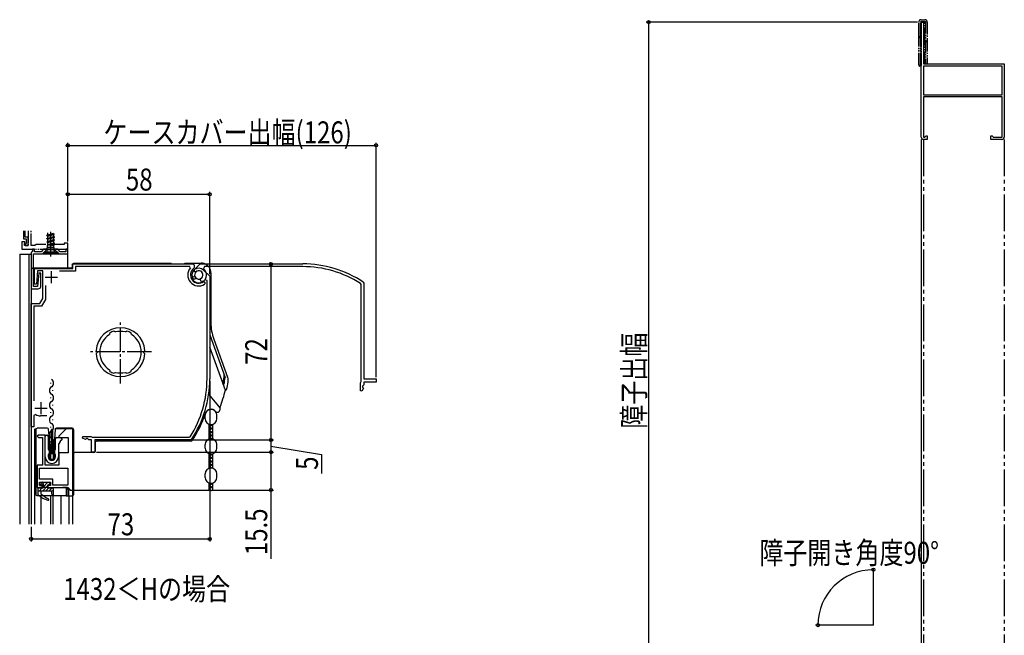
# Model space of a CAD drawing. Extents: x 0 to 1386, y 0 to 2244.
# Drawn here: x 488 to 890, y 1524 to 1775 of the extents above; entities that cross this region are included whole.
import ezdxf

# ---------------------------------------------------------------- set-up
doc = ezdxf.new("R2010")
doc.units = 0
for name, pattern in [('YCENTER_1', [13, 10, -1, 1, -1]), ('YDIVIDE_1', [15, 10, -1, 1, -1, 1, -1]), ('YHIDDEN_1', [4, 3, -1])]:
    doc.linetypes.add(name, pattern=pattern)
for name, color, linetype in [('USER1', 3, 'CONTINUOUS'), ('YKK_11', 7, 'CONTINUOUS'), ('YKK_12', 2, 'CONTINUOUS'), ('YKK_13', 4, 'CONTINUOUS'), ('YKK_D', 6, 'CONTINUOUS')]:
    doc.layers.add(name, color=color, linetype=linetype)
doc.layers.add('YKK_11E', color=7, linetype='CONTINUOUS', lineweight=13)
doc.styles.add('text-b', font='extslim2.shx', dxfattribs={"width": 0.8, "bigfont": 'extfont2.shx'})

msp = doc.modelspace()

# ---------------------------------------------------------------- linework, layer by layer
at = {"layer": 'YKK_11', "linetype": 'YDIVIDE_1', "ltscale": 0.5}
for p, q in [((489.44, 1689.02), (489.44, 1685.7)), ((490.24, 1686.5), (490.24, 1689.02)), ((491.34, 1689.02), (491.34, 1683)), ((492.64, 1683), (492.64, 1689.02)), ((490.04, 1684.5), (488.84, 1684.5)), ((488.84, 1684.5), (488.84, 1681.5)), ((489.44, 1685.7), (490.54, 1685.7)), ((489.84, 1683.8), (490.04, 1684)), ((489.84, 1683), (489.84, 1683.8)), ((491.34, 1683), (489.84, 1683)), ((490.04, 1684), (490.04, 1684.5)), ((490.54, 1683.9), (490.14, 1683.5)), ((490.14, 1683.5), (490.14, 1683)), ((490.14, 1683), (491.34, 1683)), ((491.34, 1686.5), (490.24, 1686.5)), ((490.54, 1685.7), (490.54, 1683.9)), ((491.34, 1683), (491.34, 1686.5)), ((494.14, 1683), (492.64, 1683)), ((494.64, 1683.5), (494.14, 1683)), ((506.14, 1683.5), (494.64, 1683.5)), ((507.64, 1684), (506.14, 1684)), ((506.14, 1684), (506.14, 1683.5)), ((507.64, 1681.5), (507.64, 1684)), ((488.84, 1681.5), (507.64, 1681.5))]:
    msp.add_line(p, q, dxfattribs=at)
at = {"layer": 'YKK_11', "linetype": 'ByBlock', "lineweight": -2, "ltscale": 0.5}
for p, q in [((492.89, 1680.49), (492.64, 1680.2)), ((492.64, 1680.2), (492.64, 1665.3)), ((493.14, 1680.79), (492.89, 1680.49)), ((493.94, 1681.5), (493.14, 1681.5)), ((493.14, 1681.5), (493.14, 1680.79)), ((493.54, 1666.2), (493.54, 1679.6)), ((493.54, 1679.6), (497.24, 1679.6)), ((493.94, 1680.5), (493.94, 1681.5)), ((496.72, 1680.5), (493.94, 1680.5)), ((497.72, 1681.5), (496.72, 1680.5)), ((497.24, 1679.6), (498.14, 1680.5)), ((503.55, 1681.5), (497.72, 1681.5)), ((498.14, 1680.5), (503.14, 1680.5)), ((503.14, 1680.5), (504.04, 1679.6)), ((504.55, 1680.5), (503.55, 1681.5)), ((504.04, 1679.6), (507.64, 1679.6)), ((506.84, 1680.5), (504.55, 1680.5)), ((507.64, 1681.5), (506.84, 1681.5)), ((506.84, 1681.5), (506.84, 1680.5)), ((507.64, 1679.6), (507.64, 1681.5)), ((509.64, 1673.6), (509.64, 1675.5)), ((509.64, 1675.5), (558.47, 1675.5)), ((493.94, 1667.2), (493.94, 1673.6)), ((493.94, 1673.6), (509.64, 1673.6)), ((495.22, 1672.7), (494.74, 1667.2)), ((497.34, 1672.7), (495.22, 1672.7)), ((495.74, 1671.7), (495.25, 1666.2)), ((496.54, 1671.7), (495.74, 1671.7)), ((496.54, 1666.3), (496.54, 1671.7)), ((497.34, 1661.3), (497.34, 1672.7)), ((510.74, 1672.5), (504.23, 1672.5)), ((557.47, 1674.4), (510.74, 1674.4)), ((510.74, 1674.4), (510.74, 1672.5)), ((557.7, 1673.9), (557.47, 1674.4)), ((559.42, 1672.44), (559.43, 1673.22)), ((559.62, 1672.27), (559.42, 1672.44)), ((560.01, 1672.27), (559.62, 1672.27)), ((563.12, 1672.98), (565.64, 1670.46)), ((494.74, 1667.2), (493.94, 1667.2)), ((498.44, 1666.7), (498.44, 1661)), ((558.38, 1669.37), (558.64, 1670.09)), ((558.64, 1670.09), (559.28, 1670.32)), ((559.28, 1670.32), (559.64, 1670.18)), ((563.16, 1668.26), (563.64, 1668.02)), ((563.64, 1667.42), (563.49, 1667.16)), ((564.54, 1668.7), (563.64, 1669.01)), ((563.64, 1668.02), (563.64, 1667.42)), ((564.54, 1628.5), (564.54, 1668.7)), ((565.64, 1670.46), (565.64, 1628.5)), ((492.64, 1665.3), (495.54, 1665.3)), ((495.25, 1666.2), (493.54, 1666.2)), ((492.64, 1608.8), (492.64, 1659.3)), ((492.64, 1659.3), (496.18, 1659.3)), ((496.18, 1659.3), (497.34, 1661.3)), ((498.44, 1661), (496.82, 1658.2)), ((496.82, 1658.2), (493.74, 1658.2)), ((493.74, 1658.2), (493.74, 1619.54)), ((524.73, 1646.97), (524.61, 1646.59)), ((524.79, 1647.28), (524.7, 1647.03)), ((524.7, 1647.03), (524.73, 1646.97)), ((526.73, 1647.89), (526.48, 1648)), ((526.75, 1647.82), (526.73, 1647.89)), ((527.1, 1647.65), (526.75, 1647.82)), ((531.52, 1647.82), (531.17, 1647.65)), ((531.54, 1647.89), (531.52, 1647.82)), ((531.79, 1648), (531.54, 1647.89)), ((533.57, 1647.03), (533.48, 1647.28)), ((533.54, 1646.97), (533.57, 1647.03)), ((533.66, 1646.59), (533.54, 1646.97)), ((519.35, 1639.9), (519.16, 1640.11)), ((519.16, 1638.68), (519.35, 1638.9)), ((519.54, 1639.69), (519.35, 1639.9)), ((519.35, 1638.9), (519.54, 1639.1)), ((538.92, 1639.9), (538.73, 1639.69)), ((538.92, 1639.9), (538.73, 1639.69)), ((538.73, 1639.1), (538.92, 1638.9)), ((539.11, 1640.11), (538.92, 1639.9)), ((538.92, 1638.9), (539.11, 1638.68)), ((524.61, 1632.2), (524.73, 1631.83)), ((524.73, 1631.83), (524.7, 1631.77)), ((524.7, 1631.77), (524.79, 1631.52)), ((526.48, 1630.8), (526.73, 1630.91)), ((526.73, 1630.91), (526.75, 1630.97)), ((526.75, 1630.97), (527.1, 1631.14)), ((531.17, 1631.14), (531.52, 1630.97)), ((531.52, 1630.97), (531.54, 1630.91)), ((531.54, 1630.91), (531.79, 1630.8)), ((533.48, 1631.52), (533.57, 1631.77)), ((533.54, 1631.83), (533.66, 1632.2)), ((533.57, 1631.77), (533.54, 1631.83)), ((494.51, 1613.87), (493.74, 1613.45)), ((493.74, 1613.45), (493.74, 1608.8)), ((499.04, 1613.3), (496.43, 1613.3)), ((493.74, 1608.8), (492.64, 1608.8)), ((506.9, 1608), (503.9, 1605)), ((509.6, 1608), (506.9, 1608)), ((509.6, 1583), (509.6, 1608)), ((495.6, 1605.5), (495.1, 1605)), ((495.1, 1605), (495.6, 1604.5)), ((498.3, 1605.5), (495.6, 1605.5)), ((495.6, 1604.5), (497.3, 1604.5)), ((497.3, 1604.5), (497.3, 1593.2)), ((498.3, 1593.2), (498.3, 1605.5)), ((503.9, 1605), (503.9, 1604.5)), ((503.9, 1604.5), (507.7, 1604.5)), ((507.7, 1604.5), (507.7, 1598.2)), ((513.58, 1604.28), (513.73, 1604.9)), ((514.79, 1603.65), (513.58, 1604.28)), ((513.73, 1604.9), (516.99, 1604.9)), ((515.24, 1604.1), (514.79, 1603.65)), ((515.64, 1604.1), (515.24, 1604.1)), ((516.24, 1603.5), (515.64, 1604.1)), ((517.24, 1603.5), (516.24, 1603.5)), ((516.99, 1604.9), (517.24, 1604.75)), ((517.24, 1604.75), (517.5, 1604.6)), ((517.24, 1598.5), (517.24, 1603.5)), ((517.5, 1604.6), (557.19, 1604.6)), ((557.78, 1603.5), (518.64, 1603.5)), ((518.64, 1603.5), (518.64, 1598.5)), ((557.19, 1604.6), (557.61, 1604.83)), ((558.2, 1603.72), (557.78, 1603.5)), ((507.7, 1598.2), (503.9, 1598.2)), ((503.9, 1598.2), (503.9, 1593.2)), ((518.64, 1598.5), (517.24, 1598.5)), ((497.3, 1593.2), (495.1, 1593.2)), ((495.1, 1593.2), (495.1, 1584)), ((496.1, 1592), (507.6, 1592)), ((496.1, 1592), (507.6, 1592)), ((496.1, 1587.4), (496.1, 1592)), ((503.9, 1593.2), (498.3, 1593.2)), ((507.6, 1592), (507.6, 1585)), ((501.5, 1587.4), (496.1, 1587.4)), ((496.1, 1584.9), (496.1, 1586.2)), ((496.1, 1586.2), (500.5, 1586.2)), ((500.5, 1586.2), (500.5, 1584.9)), ((501.5, 1585), (501.5, 1587.4)), ((495.1, 1584), (497.1, 1584)), ((497.1, 1584.9), (496.1, 1584.9)), ((497.1, 1584), (497.1, 1584.9)), ((500.5, 1584.9), (499.5, 1584.9)), ((499.5, 1584.9), (499.5, 1584)), ((499.5, 1584), (507.6, 1584)), ((507.6, 1585), (501.5, 1585)), ((507.6, 1584), (508.6, 1583)), ((508.6, 1583), (509.6, 1583))]:
    msp.add_line(p, q, dxfattribs=at)
at = {"layer": 'YKK_11', "ltscale": 0.5}
for p, q in [((500.84, 1672.6), (500.84, 1667.6)), ((498.34, 1670.1), (503.34, 1670.1)), ((496.64, 1619), (496.64, 1614)), ((494.14, 1616.5), (499.14, 1616.5))]:
    msp.add_line(p, q, dxfattribs=at)
at = {"layer": 'YKK_11', "linetype": 'ByBlock', "lineweight": -2, "ltscale": 0.5}
for centre, radius, start, end in [((558.47, 1674.5), 1, 307.3018, 90), ((561.14, 1671), 4.5, 139.7718, 301.5882), ((561.14, 1671), 3.4, 127.3018, 306.4837), ((561.14, 1671), 2.8, 45, 127.4442), ((561.14, 1671), 1.7, 208.627, 131.3731), ((561.14, 1671), 3.2, 210.6719, 321.6083), ((495.54, 1666.3), 1, 270, 360), ((529.14, 1639.4), 10, 4.096, 175.904), ((529.14, 1639.4), 8.5, 122.1541, 237.8459), ((529.14, 1639.4), 9, 107.1299, 118.8701), ((529.14, 1639.4), 8.5, 76.1541, 103.8459), ((529.14, 1639.4), 9, 61.1299, 72.8701), ((529.14, 1639.4), 8.5, 302.1541, 57.8459), ((529.14, 1639.4), 10, 184.096, 355.904), ((529.14, 1639.4), 9.6, 178.2427, 181.7573), ((529.14, 1639.4), 9.6, 358.2427, 1.7573), ((529.14, 1639.4), 9, 241.1299, 252.8701), ((529.14, 1639.4), 8.5, 256.1541, 283.8459), ((529.14, 1639.4), 9, 287.1299, 298.8701), ((520.64, 1628.5), 43.9, 327.3728, 0), ((520.64, 1628.5), 45, 326.5944, 360), ((496.43, 1616.8), 3.5, 236.8043, 270)]:
    msp.add_arc(centre, radius, start, end, dxfattribs=at)
at = {"layer": 'YKK_11E', "linetype": 'ByBlock', "lineweight": -2, "ltscale": 1.5}
for p, q in [((856.49, 1727.4), (856.49, 1774.4)), ((856.49, 1774.4), (857.49, 1774.4)), ((857.49, 1774.4), (857.49, 1757.4)), ((889.59, 1756.4), (857.39, 1756.4)), ((857.39, 1756.4), (857.39, 1744.7)), ((857.49, 1757.4), (890.49, 1757.4)), ((889.59, 1744.7), (889.59, 1756.4)), ((890.49, 1757.4), (890.49, 1727.4)), ((857.39, 1744.7), (889.59, 1744.7)), ((857.39, 1744.7), (889.59, 1744.7)), ((889.59, 1743.9), (857.39, 1743.9)), ((857.39, 1743.9), (857.39, 1727.4)), ((889.59, 1727.4), (889.59, 1743.9)), ((857.39, 1727.4), (857.99, 1727.4)), ((857.99, 1727.4), (858.19, 1727.6)), ((858.19, 1727.6), (858.49, 1727.9)), ((858.49, 1727.9), (858.99, 1727.9)), ((858.99, 1727.9), (858.99, 1726.4)), ((884.99, 1726.4), (884.99, 1727.9)), ((884.99, 1727.9), (885.49, 1727.9)), ((885.49, 1727.9), (885.79, 1727.6)), ((885.79, 1727.6), (885.99, 1727.4)), ((885.99, 1727.4), (889.59, 1727.4)), ((858.99, 1726.4), (857.49, 1726.4)), ((889.49, 1726.4), (884.99, 1726.4))]:
    msp.add_line(p, q, dxfattribs=at)
at = {"layer": 'YKK_11E', "linetype": 'ByBlock', "lineweight": -2, "ltscale": 0.5}
for p, q in [((559.16, 1672.98), (561.68, 1675.5)), ((561.68, 1675.5), (603.64, 1675.5)), ((563.43, 1674.4), (563.12, 1673.51)), ((603.64, 1674.4), (563.43, 1674.4)), ((559.69, 1669.28), (558.91, 1669.3)), ((559.86, 1669.48), (559.69, 1669.28)), ((559.86, 1669.87), (559.86, 1669.48)), ((561.81, 1669.14), (561.95, 1669.51)), ((562.04, 1668.5), (561.81, 1669.14)), ((562.77, 1668.25), (562.04, 1668.5)), ((627.54, 1667.05), (627.3, 1667.47)), ((627.54, 1627.37), (627.54, 1667.05)), ((628.41, 1668.06), (628.64, 1667.65)), ((628.64, 1667.65), (628.64, 1628.5)), ((627.24, 1626.85), (627.39, 1627.11)), ((627.24, 1623.6), (627.24, 1626.85)), ((627.39, 1627.11), (627.54, 1627.37)), ((628.64, 1628.5), (633.64, 1628.5)), ((633.64, 1627.1), (628.64, 1627.1)), ((628.64, 1627.1), (628.64, 1626.1)), ((633.64, 1628.5), (633.64, 1627.1)), ((627.85, 1623.44), (627.24, 1623.6)), ((628.48, 1624.65), (627.85, 1623.44)), ((628.64, 1626.1), (628.04, 1625.5)), ((628.04, 1625.5), (628.04, 1625.1)), ((628.04, 1625.1), (628.48, 1624.65))]:
    msp.add_line(p, q, dxfattribs=at)
at = {"layer": 'YKK_11E', "linetype": 'ByBlock', "lineweight": -2, "ltscale": 1.5}
for centre, start, end in [((857.49, 1727.4), 180, 270), ((889.49, 1727.4), 270, 360)]:
    msp.add_arc(centre, 1, start, end, dxfattribs=at)
at = {"layer": 'YKK_11E', "linetype": 'ByBlock', "lineweight": -2, "ltscale": 0.5}
for centre, radius, start, end in [((603.64, 1630.5), 45, 56.5944, 90), ((561.14, 1671), 2.8, 135, 217.4442), ((561.14, 1671), 1.7, 298.627, 221.3731), ((561.14, 1671), 3.2, 300.6719, 51.6083), ((603.64, 1630.5), 43.9, 57.3728, 90)]:
    msp.add_arc(centre, radius, start, end, dxfattribs=at)
at = {"layer": 'YKK_12', "linetype": 'YDIVIDE_1', "ltscale": 1.5}
for p, q in [((857.48, 1726.4), (857.48, 1479.4)), ((890.48, 1726.4), (890.48, 1479.4))]:
    msp.add_line(p, q, dxfattribs=at)
at = {"layer": 'YKK_12'}
for p, q in [((487.94, 1679.5), (492.64, 1679.5)), ((487.94, 1679.5), (487.94, 1569.02)), ((491.74, 1679.5), (491.74, 1569.02)), ((492.64, 1679.5), (492.64, 1569.02)), ((507.64, 1673.8), (507.64, 1682)), ((500.56, 1626.81), (500.56, 1626.61)), ((501.32, 1623.81), (501.32, 1623.61)), ((500.56, 1620.81), (500.56, 1620.61)), ((500.56, 1614.81), (500.56, 1614.61)), ((501.32, 1617.81), (501.32, 1617.61)), ((501.32, 1611.81), (501.32, 1611.61)), ((494.13, 1569.02), (494.13, 1608)), ((500.56, 1608.81), (500.56, 1608.61)), ((509.63, 1569.02), (509.63, 1607.96)), ((500.56, 1602.81), (500.56, 1602.61)), ((501.32, 1605.81), (501.32, 1605.61)), ((501.32, 1599.81), (501.32, 1599.61)), ((496.73, 1569.02), (496.73, 1580.6)), ((500.68, 1569.02), (500.68, 1580.6)), ((501.58, 1569.02), (501.58, 1580.6)), ((504.83, 1569.02), (504.83, 1580.6)), ((508.13, 1569.02), (508.13, 1580.6))]:
    msp.add_line(p, q, dxfattribs=at)
at = {"layer": 'YKK_12', "linetype": 'YCENTER_1'}
for p, q in [((529.14, 1626.56), (529.14, 1652.43)), ((541.87, 1639.5), (516.4, 1639.5))]:
    msp.add_line(p, q, dxfattribs=at)
at = {"layer": 'YKK_12', "linetype": 'Continuous', "ltscale": 1.5}
for q in [(836.96, 1550.75), (814.13, 1527.75)]:
    msp.add_line((836.96, 1527.75), q, dxfattribs=at)
at = {"layer": 'YKK_12'}
for centre, start, end in [((500.1, 1626.71), 299.2025, 60.7975), ((501.78, 1623.71), 119.2025, 240.7975), ((501.78, 1617.71), 119.2025, 240.7975), ((500.1, 1620.71), 299.2025, 60.7975), ((500.1, 1614.71), 299.2025, 60.7975), ((501.78, 1611.71), 119.2025, 240.7975), ((500.1, 1608.71), 299.2025, 60.7975), ((501.78, 1605.71), 119.2025, 240.7975), ((500.1, 1602.71), 299.2025, 60.7975), ((501.78, 1599.71), 119.2025, 193.9296)]:
    msp.add_arc(centre, 1.72, start, end, dxfattribs=at)
at = {"layer": 'YKK_13', "linetype": 'YDIVIDE_1', "ltscale": 0.5}
for p, q in [((856.49, 1775.4), (857.99, 1775.4)), ((855.49, 1769.1), (855.49, 1774.4)), ((856.19, 1769.1), (856.19, 1774.7)), ((856.19, 1774.7), (858.29, 1774.7)), ((856.19, 1774.7), (856.49, 1774.4)), ((857.99, 1774.4), (856.49, 1774.4)), ((856.49, 1774.4), (856.49, 1769.1)), ((858.29, 1774.7), (857.99, 1774.4)), ((857.99, 1767.2), (857.99, 1774.4)), ((858.29, 1774.7), (858.29, 1766.9)), ((858.99, 1774.4), (858.99, 1767.4)), ((855.49, 1756.9), (855.49, 1769.1)), ((856.19, 1768.1), (855.99, 1768.1)), ((856.19, 1756.9), (856.19, 1769.1)), ((856.19, 1768.1), (856.19, 1768.6)), ((856.19, 1768.1), (856.49, 1768.4)), ((856.49, 1769.1), (856.49, 1756.9)), ((856.49, 1768.6), (856.49, 1768.4)), ((858.99, 1767.4), (858.99, 1757.4)), ((857.99, 1757.4), (857.99, 1767.2)), ((857.99, 1766.7), (857.99, 1766.9)), ((857.99, 1766.7), (858.29, 1766.4)), ((858.29, 1766.9), (858.29, 1766.4)), ((858.29, 1766.9), (858.29, 1757.4)), ((858.49, 1766.4), (858.29, 1766.4)), ((856.19, 1756.4), (855.99, 1756.4)), ((856.19, 1756.4), (856.19, 1756.9)), ((856.19, 1756.4), (856.49, 1756.7)), ((856.49, 1756.4), (856.19, 1756.4)), ((856.49, 1756.9), (856.49, 1756.7))]:
    msp.add_line(p, q, dxfattribs=at)
at = {"layer": 'YKK_13'}
for p, q in [((499.09, 1687.2), (502.19, 1687.85)), ((499.09, 1687.1), (502.19, 1687.75)), ((499.09, 1687.2), (499.44, 1687.4)), ((499.09, 1687.1), (499.09, 1687.2)), ((499.09, 1687.1), (499.44, 1686.9)), ((499.44, 1687.4), (499.44, 1688.2)), ((499.44, 1687.4), (501.84, 1688.05)), ((499.44, 1686.9), (501.84, 1687.55)), ((499.44, 1686.1), (499.44, 1686.9)), ((499.44, 1686.1), (501.84, 1686.75)), ((501.84, 1686.75), (501.84, 1687.55)), ((502.19, 1686.55), (501.84, 1686.75)), ((499.09, 1685.9), (502.19, 1686.55)), ((499.09, 1685.8), (502.19, 1686.45)), ((499.09, 1685.9), (499.44, 1686.1)), ((499.09, 1685.8), (499.09, 1685.9)), ((499.09, 1685.8), (499.44, 1685.6)), ((499.09, 1684.6), (502.19, 1685.25)), ((499.09, 1684.5), (502.19, 1685.15)), ((499.09, 1684.6), (499.44, 1684.8)), ((499.09, 1684.5), (499.09, 1684.6)), ((499.09, 1684.5), (499.44, 1684.3)), ((499.27, 1683.4), (502.19, 1683.95)), ((499.27, 1683.4), (499.44, 1683.5)), ((499.27, 1683.4), (499.36, 1683.04)), ((499.34, 1683.11), (502.19, 1683.85)), ((499.36, 1682.42), (499.36, 1683.04)), ((499.44, 1685.6), (501.84, 1686.25)), ((499.44, 1684.8), (499.44, 1685.6)), ((499.44, 1684.8), (501.84, 1685.45)), ((499.44, 1684.3), (501.84, 1684.95)), ((499.44, 1683.5), (499.44, 1684.3)), ((499.44, 1683.5), (501.84, 1684.15)), ((500.23, 1683.09), (502.19, 1683.85)), ((501.84, 1683.65), (500.23, 1683.09)), ((501.91, 1683.09), (500.23, 1683.09)), ((502.19, 1686.45), (501.84, 1686.25)), ((501.84, 1685.45), (501.84, 1686.25)), ((502.19, 1685.25), (501.84, 1685.45)), ((502.19, 1685.15), (501.84, 1684.95)), ((501.84, 1684.14), (501.84, 1684.95)), ((502.19, 1683.95), (501.84, 1684.15)), ((502.19, 1683.85), (501.84, 1683.65)), ((501.84, 1683.14), (501.84, 1683.65)), ((501.84, 1683.14), (501.91, 1683.09)), ((501.91, 1682.42), (501.91, 1683.09)), ((502.19, 1686.45), (502.19, 1686.55)), ((502.19, 1685.15), (502.19, 1685.25)), ((502.19, 1683.85), (502.19, 1683.95)), ((499.09, 1681.4), (497.54, 1679.85)), ((497.54, 1679.85), (497.54, 1679.6)), ((497.54, 1679.85), (503.74, 1679.85)), ((497.54, 1679.6), (503.74, 1679.6)), ((499.09, 1681.4), (499.36, 1682.42)), ((499.09, 1681.4), (502.19, 1681.4)), ((499.36, 1682.42), (501.91, 1682.42)), ((502.19, 1681.4), (501.91, 1682.42)), ((502.19, 1681.4), (503.74, 1679.85)), ((503.74, 1679.6), (503.74, 1679.85)), ((509.44, 1675.2), (509.44, 1674.3)), ((549.64, 1675.7), (509.93, 1675.7)), ((560.04, 1675.7), (555.64, 1675.7)), ((560.25, 1675.82), (560.04, 1675.7)), ((560.25, 1675.82), (562.11, 1675.82)), ((492.64, 1673.3), (492.64, 1645)), ((508.94, 1673.8), (493.13, 1673.8)), ((566.11, 1671.82), (566.11, 1651.5)), ((565.64, 1646.44), (571.95, 1629.1)), ((567.31, 1644.67), (572.95, 1629.18)), ((571.08, 1626.5), (565.64, 1641.47)), ((492.64, 1634), (492.64, 1622.4)), ((564.98, 1622.31), (569.85, 1616.51)), ((571.83, 1624.45), (571.2, 1626.19)), ((563.76, 1612.2), (563.76, 1613.6)), ((568.56, 1612.2), (568.56, 1613.6)), ((494.6, 1607.8), (494.6, 1581.1)), ((495.2, 1608.3), (495.1, 1608.3)), ((497.8, 1608.3), (495.2, 1608.3)), ((498.73, 1608.3), (497.8, 1608.3)), ((499.22, 1608.3), (498.73, 1608.3)), ((500.1, 1603.81), (499.72, 1607.85)), ((500.9, 1597.8), (500.9, 1607.8)), ((501.3, 1607.8), (500.9, 1607.8)), ((501.3, 1607.8), (501.3, 1597.8)), ((502.49, 1607.85), (502.1, 1603.81)), ((508.64, 1608), (502.34, 1608)), ((503.48, 1608.3), (502.99, 1608.3)), ((507.14, 1608.3), (503.48, 1608.3)), ((507.14, 1608.3), (507.2, 1608.3)), ((509.38, 1608.3), (507.2, 1608.3)), ((509.44, 1608), (508.64, 1608)), ((509.88, 1607.8), (509.88, 1581.1)), ((509.94, 1598.8), (509.94, 1607.5)), ((565.41, 1603.88), (565.41, 1609.92)), ((565.41, 1608.61), (566.65, 1609.85)), ((565.41, 1609.1), (566.91, 1607.6)), ((565.41, 1607.19), (566.91, 1608.69)), ((565.41, 1607.69), (566.91, 1606.19)), ((565.41, 1605.78), (566.91, 1607.28)), ((565.41, 1606.27), (566.91, 1604.77)), ((566.13, 1609.8), (566.91, 1609.02)), ((566.91, 1603.88), (566.91, 1609.92)), ((498.4, 1596.6), (498.4, 1604.9)), ((498.9, 1605.4), (499.1, 1605.4)), ((499.6, 1604.9), (499.6, 1599.8)), ((500.1, 1595.7), (500.1, 1603.81)), ((500.11, 1603.78), (500.1, 1603.81)), ((500.11, 1603.71), (500.11, 1603.78)), ((500.13, 1603.59), (500.11, 1603.71)), ((500.14, 1603.41), (500.13, 1603.59)), ((500.16, 1603.2), (500.14, 1603.41)), ((500.19, 1602.93), (500.16, 1603.2)), ((500.22, 1602.63), (500.19, 1602.93)), ((500.25, 1602.29), (500.22, 1602.63)), ((500.29, 1601.91), (500.25, 1602.29)), ((501.96, 1602.29), (501.92, 1601.91)), ((501.99, 1602.63), (501.96, 1602.29)), ((502.02, 1602.93), (501.99, 1602.63)), ((502.05, 1603.2), (502.02, 1602.93)), ((502.07, 1603.41), (502.05, 1603.2)), ((502.08, 1603.59), (502.07, 1603.41)), ((502.09, 1603.71), (502.08, 1603.59)), ((502.1, 1603.78), (502.09, 1603.71)), ((502.1, 1603.81), (502.1, 1595.7)), ((502.1, 1603.81), (502.1, 1603.78)), ((502.6, 1599.8), (502.6, 1604)), ((503.1, 1604.5), (504.6, 1604.5)), ((504.06, 1602.4), (504.15, 1602.25)), ((504.24, 1602.4), (504.06, 1602.4)), ((504.32, 1602.85), (504.41, 1602.7)), ((504.5, 1602.85), (504.32, 1602.85)), ((504.58, 1603.3), (504.67, 1603.15)), ((504.9, 1603.3), (504.58, 1603.3)), ((505.1, 1604), (505.1, 1603.5)), ((518.81, 1602.53), (518.81, 1598.8)), ((558.04, 1603.02), (519.31, 1603.02)), ((565.41, 1604.36), (566.91, 1605.86)), ((565.41, 1604.86), (566.27, 1603.99)), ((566.44, 1603.98), (566.91, 1604.45)), ((500.1, 1599.3), (500.45, 1599.3)), ((500.33, 1601.5), (500.29, 1601.91)), ((500.37, 1601.06), (500.33, 1601.5)), ((500.41, 1600.6), (500.37, 1601.06)), ((500.46, 1600.12), (500.41, 1600.6)), ((500.51, 1599.63), (500.46, 1600.12)), ((500.56, 1599.13), (500.51, 1599.63)), ((500.6, 1598.62), (500.56, 1599.13)), ((500.6, 1595.2), (500.6, 1598.62)), ((500.6, 1598.62), (500.63, 1598.37)), ((500.65, 1599.1), (500.65, 1598)), ((501.55, 1598), (501.55, 1599.1)), ((501.58, 1598.37), (501.6, 1598.62)), ((501.65, 1599.13), (501.6, 1598.62)), ((501.6, 1598.62), (501.6, 1595.2)), ((501.7, 1599.63), (501.65, 1599.13)), ((501.75, 1600.12), (501.7, 1599.63)), ((501.8, 1600.6), (501.75, 1600.12)), ((501.75, 1599.3), (502.1, 1599.3)), ((501.84, 1601.06), (501.8, 1600.6)), ((501.88, 1601.5), (501.84, 1601.06)), ((501.92, 1601.91), (501.88, 1601.5)), ((503.8, 1601.95), (503.8, 1596.6)), ((503.98, 1601.95), (503.8, 1601.95)), ((516.46, 1598.3), (510.44, 1598.3)), ((516.54, 1598.3), (516.46, 1598.3)), ((518.31, 1598.3), (516.54, 1598.3)), ((563.76, 1600.2), (563.76, 1601.6)), ((568.56, 1600.2), (568.56, 1601.6)), ((499.6, 1597.3), (499.6, 1596.6)), ((500.45, 1597.8), (500.1, 1597.8)), ((500.4, 1597.46), (500.67, 1595.56)), ((501.6, 1595.2), (500.6, 1595.2)), ((501.51, 1597.8), (500.7, 1597.8)), ((500.93, 1598.1), (501.28, 1598.1)), ((501.24, 1595.3), (500.97, 1595.3)), ((501.81, 1597.46), (501.54, 1595.56)), ((502.1, 1597.8), (501.75, 1597.8)), ((502.6, 1596.6), (502.6, 1597.3)), ((565.41, 1591.88), (565.41, 1597.92)), ((565.41, 1596.61), (566.65, 1597.85)), ((565.41, 1597.1), (566.91, 1595.6)), ((565.41, 1595.19), (566.91, 1596.69)), ((565.41, 1595.69), (566.91, 1594.19)), ((565.41, 1593.78), (566.91, 1595.28)), ((565.41, 1594.27), (566.91, 1592.77)), ((566.13, 1597.8), (566.91, 1597.02)), ((566.91, 1591.88), (566.91, 1597.92)), ((565.41, 1592.36), (566.91, 1593.86)), ((565.41, 1592.86), (566.27, 1591.99)), ((566.44, 1591.98), (566.91, 1592.45)), ((496.46, 1585.44), (497.13, 1586.11)), ((497.35, 1586.2), (500.2, 1586.2)), ((563.76, 1588.2), (563.76, 1589.6)), ((568.56, 1588.2), (568.56, 1589.6)), ((495.4, 1584), (496.1, 1584)), ((495.4, 1583.5), (495.4, 1581.15)), ((501.6, 1582.6), (495.4, 1582.6)), ((497.5, 1583.8), (495.7, 1583.8)), ((499.5, 1584), (496.1, 1584)), ((496.6, 1585.1), (497.04, 1585.1)), ((496.6, 1582.6), (496.6, 1581.5)), ((497.5, 1583.8), (497.5, 1584.64)), ((499.4, 1585.1), (500.2, 1585.1)), ((499.4, 1583.8), (499.4, 1585.1)), ((501.3, 1583.8), (499.4, 1583.8)), ((499.5, 1584), (500.5, 1584)), ((500.5, 1585.4), (500.5, 1585.9)), ((500.5, 1584), (501, 1584)), ((500.8, 1582.6), (501.01, 1581.06)), ((501, 1584), (505.6, 1584)), ((501.6, 1583.5), (501.6, 1581.1)), ((507.38, 1584), (505.6, 1584)), ((506.85, 1584), (506.88, 1583.97)), ((506.88, 1583.97), (506.88, 1580.6)), ((507.6, 1583.77), (507.38, 1584)), ((507.38, 1583.5), (507.9, 1583.5)), ((507.38, 1580.6), (507.38, 1583.5)), ((507.9, 1583.5), (507.6, 1583.8)), ((507.6, 1583.8), (507.6, 1583.77)), ((507.9, 1583.5), (507.9, 1581.1)), ((565.41, 1582.67), (565.41, 1585.92)), ((565.41, 1584.61), (566.65, 1585.85)), ((565.41, 1585.1), (566.91, 1583.6)), ((565.41, 1583.19), (566.91, 1584.69)), ((565.41, 1583.69), (566.42, 1582.68)), ((566.13, 1585.8), (566.91, 1585.02)), ((566.31, 1582.68), (566.91, 1583.28)), ((566.91, 1582.68), (566.91, 1585.92)), ((495.1, 1580.6), (495.12, 1580.6)), ((506.88, 1580.6), (495.12, 1580.6)), ((506.88, 1580.6), (507.38, 1580.6)), ((507.38, 1580.6), (507.88, 1580.6)), ((507.88, 1580.6), (509.38, 1580.6))]:
    msp.add_line(p, q, dxfattribs=at)
at = {"layer": 'YKK_13', "linetype": 'YCENTER_1'}
msp.add_line((500.64, 1678.6), (500.64, 1689.02), dxfattribs=at)
at = {"layer": 'YKK_13', "linetype": 'YHIDDEN_1', "ltscale": 0.5}
for p, q in [((498.64, 1679.6), (499.49, 1681.31)), ((499.49, 1681.31), (500.64, 1681.6)), ((501.78, 1681.31), (500.64, 1681.6)), ((502.64, 1679.6), (501.78, 1681.31))]:
    msp.add_line(p, q, dxfattribs=at)
at = {"layer": 'YKK_13', "linetype": 'Continuous'}
for p, q in [((498.1, 1586.2), (497, 1585.1)), ((499.45, 1586.2), (497.5, 1584.25)), ((495.7, 1583.8), (495.4, 1583.5)), ((497.05, 1583.8), (495.85, 1582.6)), ((499.4, 1584.8), (497.2, 1582.6)), ((499.75, 1583.8), (498.55, 1582.6)), ((500.5, 1585.9), (499.7, 1585.1)), ((501.09, 1583.8), (499.89, 1582.6)), ((501.6, 1582.96), (501.24, 1582.6))]:
    msp.add_line(p, q, dxfattribs=at)
at = {"layer": 'YKK_13', "linetype": 'YDIVIDE_1', "ltscale": 0.5}
for centre, radius, start, end in [((856.49, 1774.4), 1, 90, 180), ((857.99, 1774.4), 1, 0, 90), ((855.99, 1768.6), 0.5, 180, 270), ((858.49, 1766.9), 0.5, 270, 0), ((855.99, 1756.9), 0.5, 180, 270)]:
    msp.add_arc(centre, radius, start, end, dxfattribs=at)
at = {"layer": 'YKK_13'}
for centre, radius, start, end in [((549.64, 1675.2), 0.5, 36.8699, 90), ((555.64, 1675.2), 0.5, 90, 143.1301), ((586.08, 1651.5), 19.97, 179.9998, 200.0002), ((520.64, 1636.2), 51.3, 349.4028, 353.1953), ((520.64, 1636.2), 51.8, 348.971, 352.1205), ((520.64, 1636.2), 53.27, 346.9221, 350.2093), ((569.2, 1627.82), 4, 350.2087, 20.0006), ((520.64, 1636.2), 52.86, 338.3776, 346.6193), ((572.23, 1624.21), 0.3, 200, 346.9221), ((520.64, 1628.5), 45.47, 326.2693, 341.8766), ((566.16, 1613.6), 2.4, 0, 180), ((566.16, 1613.6), 2.4, 163.5864, 180), ((566.16, 1613.6), 2.43, 40.3172, 161.8766), ((566.16, 1613.6), 2.4, 61.2591, 118.1898), ((520.64, 1636.2), 53.27, 337.0498, 337.7183), ((569.47, 1616.19), 0.5, 337.7183, 40), ((566.16, 1612.2), 2.4, 180, 0), ((499.22, 1607.8), 0.5, 5.5, 90), ((502.99, 1607.8), 0.5, 90, 174.5), ((509.38, 1607.8), 0.5, 0, 90), ((509.44, 1607.5), 0.5, 0, 90), ((498.9, 1604.9), 0.5, 90, 180), ((499.1, 1604.9), 0.5, 0, 90), ((503.1, 1604), 0.5, 90, 180), ((503.98, 1602.15), 0.2, 270, 30), ((504.24, 1602.6), 0.2, 270, 30), ((504.5, 1603.05), 0.2, 270, 30), ((504.6, 1604), 0.5, 0, 90), ((504.9, 1603.5), 0.2, 270, 0), ((558.04, 1603.52), 0.5, 270, 326.2693), ((566.16, 1601.6), 2.4, 0, 180), ((500.1, 1599.8), 0.5, 180, 270), ((500.45, 1599.1), 0.2, 0, 90), ((500.93, 1598.4), 0.3, 185.5, 270), ((501.28, 1598.4), 0.3, 270, 354.5), ((501.75, 1599.1), 0.2, 90, 180), ((502.1, 1599.8), 0.5, 270, 0), ((510.44, 1598.8), 0.5, 180, 270), ((518.31, 1598.8), 0.5, 270, 0), ((566.16, 1600.2), 2.4, 180, 0), ((501.1, 1596.6), 2.7, 180, 0), ((500.1, 1597.3), 0.5, 90, 180), ((501.1, 1596.6), 1.5, 180, 0), ((500.6, 1595.7), 0.5, 180, 270), ((500.7, 1597.5), 0.3, 90, 188), ((500.45, 1598), 0.2, 270, 0), ((500.97, 1595.6), 0.3, 188, 270), ((501.24, 1595.6), 0.3, 270, 352), ((501.51, 1597.5), 0.3, 352, 90), ((501.75, 1598), 0.2, 180, 270), ((501.6, 1595.7), 0.5, 270, 0), ((502.1, 1597.3), 0.5, 0, 90), ((566.16, 1589.6), 2.4, 0, 180), ((497.35, 1585.9), 0.3, 90, 135), ((500.2, 1585.9), 0.3, 0, 90), ((566.16, 1588.2), 2.4, 180, 0), ((495.7, 1583.5), 0.3, 90, 180), ((496.6, 1585.3), 0.2, 135, 270), ((497.04, 1585.4), 0.3, 270, 326.9443), ((497.5, 1585.1), 0.25, 303.0557, 146.9443), ((497.8, 1584.64), 0.3, 123.0557, 180), ((500.2, 1585.4), 0.3, 270, 0), ((501.3, 1583.5), 0.3, 0, 90), ((495.7, 1581.15), 0.3, 180, 233.6438), ((504.42, 1592.99), 15, 233.6438, 250.883), ((506.54, 1592.74), 15, 228.5204, 243.0452), ((499.6, 1579.1), 0.3, 250.883, 63.0452), ((501.3, 1581.1), 0.3, 187.4975, 0), ((509.38, 1581.1), 0.5, 270, 0)]:
    msp.add_arc(centre, radius, start, end, dxfattribs=at)
at = {"layer": 'YKK_13', "extrusion": (0, 0, -1)}
for centre, major_axis, ratio, start_param, end_param in [((509.94, 1675.2), (-0.354, 0.354), 0.998783, 5.498396, 7.067974), ((493.14, 1673.3), (-0.224, 0.448), 0.999239, 5.176219, 6.746407), ((508.93, 1674.3), (0.354, -0.354), 0.998783, 5.498396, 7.067974), ((495.1, 1607.8), (0.5, 0), 0.999962, 3.141593, 4.712389), ((506.88, 1584), (-0.5, 0.5), 0.026186, 3.167773, 4.686209), ((495.1, 1581.1), (-0.5, 0), 0.999962, 4.712389, 6.283185), ((495.12, 1581.1), (-0.5, 0), 0.999962, 4.712389, 4.721116), ((507.88, 1581.1), (0, 0.5), 0.052408, 1.570796, 3.141593)]:
    msp.add_ellipse(centre, major_axis=major_axis, ratio=ratio, start_param=start_param, end_param=end_param, dxfattribs=at)
at = {"layer": 'YKK_13'}
for points, knots in [([(566.11, 1671.82), (566.11, 1672.24), (566.04, 1672.66), (565.78, 1673.46), (565.59, 1673.83), (565.1, 1674.51), (564.8, 1674.81), (564.12, 1675.3), (563.74, 1675.49), (562.95, 1675.75), (562.53, 1675.82), (562.11, 1675.82)], [-0.586855, -0.586855, -0.586855, -0.586855, -0.273061, -0.273061, 0.040733, 0.040733, 0.354527, 0.354527, 0.668321, 0.668321, 0.982115, 0.982115, 0.982115, 0.982115]), ([(571.08, 1626.5), (571.07, 1626.54), (571.06, 1626.59), (571.05, 1626.68), (571.05, 1626.72), (571.06, 1626.76)], [0, 0, 0, 0, 0.00734003, 0.00734003, 0.0144118, 0.0144118, 0.0144118, 0.0144118]), ([(571.2, 1626.19), (571.18, 1626.22), (571.17, 1626.26), (571.14, 1626.33), (571.13, 1626.36), (571.11, 1626.42), (571.1, 1626.44), (571.09, 1626.48), (571.09, 1626.49), (571.08, 1626.5)], [-0.03560531, -0.03560531, -0.03560531, -0.03560531, -0.02394723, -0.02394723, -0.01330402, -0.01330402, -0.00511693, -0.00511693, 0, 0, 0, 0]), ([(571.95, 1624.11), (571.95, 1624.11), (571.95, 1624.11), (571.95, 1624.11), (571.95, 1624.12), (571.94, 1624.15), (571.93, 1624.16), (571.92, 1624.2), (571.91, 1624.22), (571.9, 1624.26), (571.89, 1624.29), (571.86, 1624.36), (571.84, 1624.41), (571.83, 1624.45)], [0.00104634, 0.00104634, 0.00104634, 0.00104634, 0.00330631, 0.00330631, 0.00920137, 0.00920137, 0.01635406, 0.01635406, 0.02255593, 0.02255593, 0.03221878, 0.03221878, 0.04666399, 0.04666399, 0.04666399, 0.04666399]), ([(568.01, 1615.17), (568.08, 1615.09), (568.16, 1615.02), (568.34, 1614.9), (568.44, 1614.86), (568.65, 1614.82), (568.76, 1614.81), (568.97, 1614.83), (569.08, 1614.86), (569.27, 1614.94), (569.36, 1615), (569.52, 1615.14), (569.59, 1615.23), (569.66, 1615.35), (569.68, 1615.39), (569.69, 1615.42)], [0, 0, 0, 0, 0.0160935, 0.0160935, 0.032111, 0.032111, 0.0480623, 0.0480623, 0.063983, 0.063983, 0.0799196, 0.0799196, 0.0959118, 0.0959118, 0.1017835, 0.1017835, 0.1017835, 0.1017835]), ([(518.81, 1602.53), (518.81, 1602.58), (518.82, 1602.63), (518.85, 1602.73), (518.87, 1602.78), (518.93, 1602.86), (518.97, 1602.9), (519.06, 1602.96), (519.1, 1602.98), (519.2, 1603.02), (519.25, 1603.02), (519.31, 1603.02)], [-0.784029, -0.784029, -0.784029, -0.784029, -0.470417, -0.470417, -0.156806, -0.156806, 0.156806, 0.156806, 0.470417, 0.470417, 0.784029, 0.784029, 0.784029, 0.784029])]:
    msp.add_open_spline(points, degree=3, knots=knots, dxfattribs=at)
msp.add_open_spline([(569.75, 1616.63), (569.76, 1616.66), (569.77, 1616.69), (569.78, 1616.72)], degree=3, dxfattribs=at)
at = {"layer": 'YKK_D', "ltscale": 1.5}
for p, q in [((854.99, 1774.4), (744.08, 1774.4)), ((745.08, 1774.4), (745.08, 1474.4)), ((813.79, 1527.75), (813.29, 1527.75))]:
    msp.add_line(p, q, dxfattribs=at)
at = {"layer": 'YKK_D'}
for p, q in [((507.64, 1684.7), (507.64, 1725)), ((507.64, 1724), (633.64, 1724)), ((633.64, 1629.2), (633.64, 1725)), ((856.49, 1726.4), (856.49, 1508.4)), ((856.49, 1726.4), (856.49, 1508.4)), ((507.64, 1684.7), (507.64, 1705)), ((507.64, 1704), (565.64, 1704)), ((565.64, 1671.25), (565.64, 1705)), ((586.64, 1675.5), (591.64, 1675.5)), ((590.64, 1675.5), (590.64, 1603.5)), ((565.64, 1627.5), (565.64, 1562)), ((558.78, 1603.5), (591.64, 1603.5)), ((558.78, 1603.5), (591.64, 1603.5)), ((590.64, 1603.5), (590.64, 1598.5)), ((519.34, 1598.5), (591.64, 1598.5)), ((519.34, 1598.5), (591.64, 1598.5)), ((590.64, 1601), (611.39, 1597.57)), ((590.64, 1598.5), (590.64, 1583)), ((611.39, 1597.57), (611.39, 1589.77)), ((510.1, 1583), (591.64, 1583)), ((590.64, 1583), (590.64, 1554.89)), ((492.63, 1568.02), (492.63, 1562)), ((492.63, 1563), (565.64, 1563))]:
    msp.add_line(p, q, dxfattribs=at)
at = {"layer": 'YKK_D', "linetype": 'ByBlock', "lineweight": -2}
for centre, radius in [((745.08, 1774.4), 0.638), ((507.64, 1724), 0.637), ((633.64, 1724), 0.637), ((507.64, 1704), 0.637), ((565.64, 1704), 0.637), ((590.64, 1675.5), 0.638), ((590.64, 1603.5), 0.638), ((590.64, 1603.5), 0.637), ((590.64, 1598.5), 0.637), ((590.64, 1598.5), 0.638), ((590.64, 1583), 0.637), ((492.63, 1563), 0.637), ((565.64, 1563), 0.637), ((836.96, 1550.42), 0.637), ((814.29, 1527.75), 0.637)]:
    msp.add_circle(centre, radius, dxfattribs=at)
at = {"layer": 'YKK_D', "ltscale": 1.5}
msp.add_arc((836.96, 1527.75), 22.67, 90, 180, dxfattribs=at)

# ---------------------------------------------------------------- texts
at = {"layer": 'USER1', "style": 'text-b', "width": 0.8}
msp.add_text('1432＜Hの場合', height=9, dxfattribs=at).set_placement((505.72, 1538.01))
at = {"layer": 'YKK_D', "style": 'text-b', "width": 0.8}
for s, p in [('ケースカバー出幅(126)', (522.16, 1724.8)), ('58', (531.36, 1705.5)), ('73', (523.86, 1564.5))]:
    msp.add_text(s, height=9, dxfattribs=at).set_placement(p)
for s, rotation, p in [('障子出幅', 90, (743.58, 1608.08)), ('72', 90, (589.14, 1634.22)), ('5', 90, (609.89, 1591.27)), ('15.5', 90, (589.14, 1556.39)), ('障子開き角度90°', 0.0057, (790.32, 1552.84))]:
    msp.add_text(s, height=9, rotation=rotation, dxfattribs=at).set_placement(p)

doc.saveas('drawing.dxf')
